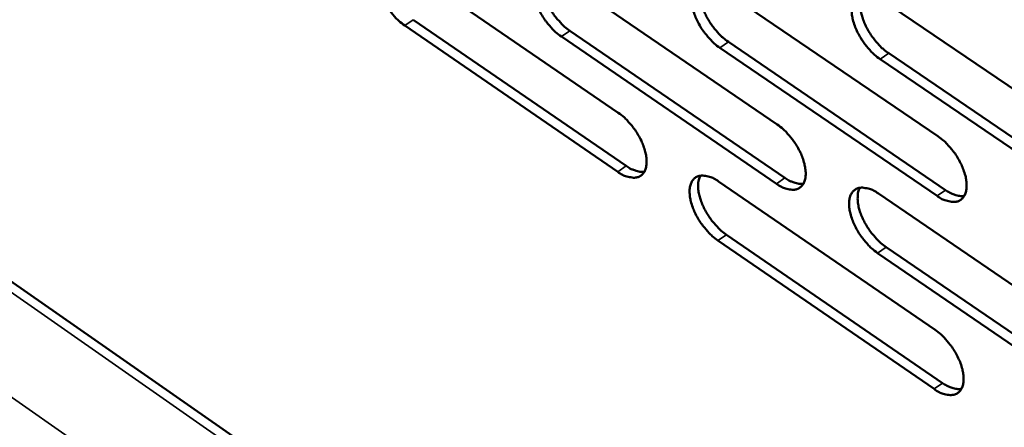
# Model space of a CAD drawing. Units: millimetres. Extents: x 65 to 5840, y 100 to 4100.
# Drawn here: x 4465 to 4572, y 2516 to 2561 of the extents above; entities that cross this region are included whole.
import ezdxf

# ---------------------------------------------------------------- set-up
doc = ezdxf.new("R2010")
doc.units = ezdxf.units.MM
doc.header["$LTSCALE"] = 20
doc.layers.add('Visible (ISO)', color=7, linetype='Continuous', lineweight=50)
doc.layers.add('Visible Narrow (ISO)', color=7, linetype='Continuous', lineweight=35)

msp = doc.modelspace()

# ---------------------------------------------------------------- linework, layer by layer
at = {"layer": 'Visible (ISO)'}
for p, q in [((4905.75, 2223.54), (3640.33, 3107.1)), ((4506.77, 2566.5), (4530.07, 2550.55)), ((4523.9, 2565.32), (4547.42, 2549.27)), ((4541.23, 2564.13), (4564.97, 2547.98)), ((4558.76, 2562.93), (4582.73, 2546.68)), ((4530.02, 2544.1), (4506.75, 2560.06)), ((4507.67, 2560.7), (4530.94, 2544.74)), ((4547.35, 2542.79), (4523.86, 2558.85)), ((4524.78, 2559.49), (4548.27, 2543.44)), ((4564.88, 2541.47), (4541.17, 2557.62)), ((4542.09, 2558.27), (4565.8, 2542.11)), ((4559.6, 2557.03), (4583.54, 2540.78)), ((4582.61, 2540.12), (4558.68, 2556.38)), ((4541.02, 2543.05), (4564.66, 2526.87)), ((4558.48, 2541.73), (4582.34, 2525.44)), ((4541.88, 2537.24), (4565.48, 2521.06)), ((4564.56, 2520.41), (4540.96, 2536.6)), ((4582.22, 2518.95), (4558.39, 2535.24)), ((4559.31, 2535.89), (4583.14, 2519.6))]:
    msp.add_line(p, q, dxfattribs=at)
at = {"layer": 'Visible (ISO)', "flags": 128}
for points in [[(4506.75, 2560.06, -0.021412), (4506.12, 2560.56, -0.037924), (4505.8, 2560.87, -0.006657), (4505.14, 2561.66, -0.020649), (4504.94, 2561.92, -0.020294), (4504.58, 2562.49, -0.019585), (4504.26, 2563.1, -0.023965), (4504.03, 2563.65, -0.021396), (4503.82, 2564.3, -0.032311), (4503.72, 2564.8, -0.027997), (4503.68, 2565.39, -0.04834), (4503.71, 2565.83, -0.045897), (4503.83, 2566.28, -0.070589), (4504.01, 2566.62, -0.072734), (4504.27, 2566.88, -0.075562), (4504.59, 2567.05, -0.073567), (4504.95, 2567.13, -0.05034), (4505.23, 2567.11, -0.022585), (4505.82, 2566.99, -0.059207), (4506.26, 2566.83, -0.045208), (4506.77, 2566.5)], [(4523.86, 2558.85, -0.021491), (4523.22, 2559.35, -0.03802), (4522.9, 2559.67, -0.006699), (4522.23, 2560.45, -0.020728), (4522.03, 2560.72, -0.02042), (4521.67, 2561.29, -0.019694), (4521.35, 2561.91, -0.02413), (4521.12, 2562.46, -0.021549), (4520.91, 2563.11, -0.032528), (4520.81, 2563.62, -0.028235), (4520.77, 2564.21, -0.048562), (4520.8, 2564.66, -0.04618), (4520.92, 2565.11, -0.070539), (4521.11, 2565.44, -0.072597), (4521.37, 2565.71, -0.075037), (4521.7, 2565.88, -0.073092), (4522.07, 2565.95, -0.050021), (4522.34, 2565.94, -0.02245), (4522.94, 2565.82, -0.059083), (4523.38, 2565.65, -0.045025), (4523.9, 2565.32)], [(4521.94, 2565.94, 0.036285), (4521.76, 2565.49, 0.063416), (4521.71, 2565.21, 0.016944), (4521.7, 2564.6, 0.034322), (4521.73, 2564.29, 0.021936), (4521.84, 2563.73, 0.024934), (4521.98, 2563.25, 0.018579), (4522.21, 2562.68, 0.020064), (4522.46, 2562.16, 0.017783), (4522.78, 2561.63, 0.018007), (4523.12, 2561.12, 0.019008), (4523.3, 2560.91, 0.005569), (4523.92, 2560.21, 0.035128), (4524.21, 2559.93, 0.019572), (4524.78, 2559.49)], [(4541.17, 2557.62, -0.021571), (4540.53, 2558.12, -0.038117), (4540.2, 2558.45, -0.006742), (4539.53, 2559.24, -0.020808), (4539.33, 2559.5, -0.020548), (4538.96, 2560.08, -0.019805), (4538.64, 2560.7, -0.024298), (4538.4, 2561.26, -0.021704), (4538.2, 2561.91, -0.032747), (4538.1, 2562.42, -0.028476), (4538.05, 2563.02, -0.048784), (4538.09, 2563.46, -0.046464), (4538.22, 2563.92, -0.070483), (4538.41, 2564.26, -0.072456), (4538.67, 2564.52, -0.07451), (4539, 2564.69, -0.072617), (4539.38, 2564.77, -0.049703), (4539.65, 2564.75, -0.022314), (4540.26, 2564.63, -0.058957), (4540.7, 2564.47, -0.044841), (4541.23, 2564.13)], [(4539.24, 2564.75, 0.036422), (4539.05, 2564.3, 0.063553), (4539, 2564.02, 0.017036), (4538.99, 2563.4, 0.034467), (4539.02, 2563.1, 0.022077), (4539.13, 2562.53, 0.025072), (4539.27, 2562.05, 0.018685), (4539.5, 2561.47, 0.020178), (4539.75, 2560.96, 0.017865), (4540.07, 2560.42, 0.0181), (4540.42, 2559.91, 0.019066), (4540.59, 2559.69, 0.005597), (4541.22, 2558.99, 0.035195), (4541.51, 2558.71, 0.019628), (4542.09, 2558.27)], [(4558.68, 2556.38, -0.021651), (4558.03, 2556.88, -0.038215), (4557.7, 2557.21, -0.006786), (4557.02, 2558, -0.020888), (4556.82, 2558.27, -0.020677), (4556.45, 2558.85, -0.019916), (4556.13, 2559.47, -0.024468), (4555.89, 2560.04, -0.021862), (4555.69, 2560.69, -0.032969), (4555.59, 2561.21, -0.028721), (4555.54, 2561.81, -0.049006), (4555.58, 2562.26, -0.046747), (4555.71, 2562.71, -0.070422), (4555.9, 2563.05, -0.072309), (4556.18, 2563.32, -0.073981), (4556.51, 2563.49, -0.072141), (4556.89, 2563.57, -0.049386), (4557.17, 2563.55, -0.022178), (4557.78, 2563.43, -0.058831), (4558.23, 2563.26, -0.044656), (4558.76, 2562.93)], [(4556.73, 2563.55, 0.036557), (4556.55, 2563.09, 0.063686), (4556.5, 2562.81, 0.017127), (4556.48, 2562.19, 0.03461), (4556.51, 2561.88, 0.022219), (4556.62, 2561.32, 0.025211), (4556.76, 2560.83, 0.018791), (4556.99, 2560.25, 0.020293), (4557.25, 2559.73, 0.017947), (4557.56, 2559.19, 0.018194), (4557.92, 2558.68, 0.019124), (4558.09, 2558.46, 0.005624), (4558.72, 2557.76, 0.035262), (4559.02, 2557.47, 0.019684), (4559.6, 2557.03)], [(4530.07, 2550.55, -0.021457), (4530.71, 2550.05, -0.037956), (4531.03, 2549.73, -0.006686), (4531.7, 2548.94, -0.020695), (4531.9, 2548.67, -0.020452), (4532.26, 2548.11, -0.019699), (4532.59, 2547.49, -0.024225), (4532.82, 2546.93, -0.02161), (4533.02, 2546.28, -0.032745), (4533.12, 2545.78, -0.028444), (4533.17, 2545.18, -0.048987), (4533.13, 2544.74, -0.046748), (4533.01, 2544.29, -0.071019), (4532.82, 2543.96, -0.073161), (4532.56, 2543.7, -0.07484), (4532.23, 2543.53, -0.072884), (4531.86, 2543.46, -0.049431), (4531.58, 2543.48, -0.02216), (4530.99, 2543.6, -0.058614), (4530.54, 2543.77, -0.044589), (4530.02, 2544.1)], [(4547.42, 2549.27, -0.021537), (4548.07, 2548.77, -0.038053), (4548.39, 2548.45, -0.006729), (4549.06, 2547.66, -0.020775), (4549.27, 2547.39, -0.02058), (4549.63, 2546.82, -0.019809), (4549.96, 2546.19, -0.024394), (4550.19, 2545.63, -0.021767), (4550.39, 2544.98, -0.032966), (4550.49, 2544.47, -0.028688), (4550.54, 2543.88, -0.049211), (4550.5, 2543.43, -0.047035), (4550.37, 2542.98, -0.070959), (4550.18, 2542.64, -0.073012), (4549.91, 2542.38, -0.074308), (4549.58, 2542.21, -0.072408), (4549.21, 2542.14, -0.049117), (4548.93, 2542.16, -0.022026), (4548.32, 2542.28, -0.05849), (4547.88, 2542.45, -0.044407), (4547.35, 2542.79)], [(4564.97, 2547.98, -0.021617), (4565.62, 2547.48, -0.038149), (4565.96, 2547.15, -0.006772), (4566.63, 2546.36, -0.020855), (4566.84, 2546.09, -0.020709), (4567.2, 2545.51, -0.019921), (4567.53, 2544.89, -0.024565), (4567.76, 2544.32, -0.021925), (4567.97, 2543.67, -0.033191), (4568.07, 2543.15, -0.028936), (4568.11, 2542.56, -0.049435), (4568.07, 2542.11, -0.047321), (4567.94, 2541.65, -0.070893), (4567.74, 2541.32, -0.072859), (4567.47, 2541.05, -0.073774), (4567.13, 2540.88, -0.071932), (4566.76, 2540.81, -0.048805), (4566.47, 2540.83, -0.021892), (4565.86, 2540.96, -0.058365), (4565.41, 2541.13, -0.044224), (4564.88, 2541.47)], [(4530.94, 2544.74, 0.028008), (4531.35, 2544.48, 0.042107), (4531.65, 2544.34, 0.010187), (4532.03, 2544.21, 0.013799), (4532.32, 2544.13, 0.057314), (4532.54, 2544.1, 0.032723), (4532.92, 2544.12)], [(4540.96, 2536.6, -0.021423), (4540.32, 2537.1, -0.037876), (4539.99, 2537.42, -0.006659), (4539.32, 2538.21, -0.020662), (4539.12, 2538.48, -0.02047), (4538.76, 2539.05, -0.0197), (4538.44, 2539.66, -0.024273), (4538.2, 2540.22, -0.02164), (4538, 2540.87, -0.032828), (4537.9, 2541.37, -0.028514), (4537.86, 2541.97, -0.049091), (4537.89, 2542.41, -0.046843), (4538.02, 2542.86, -0.071037), (4538.21, 2543.19, -0.073089), (4538.47, 2543.45, -0.074672), (4538.8, 2543.62, -0.072672), (4539.17, 2543.69, -0.049322), (4539.45, 2543.68, -0.02209), (4540.05, 2543.55, -0.058568), (4540.5, 2543.39, -0.044524), (4541.02, 2543.05)], [(4539.03, 2543.68, 0.036197), (4538.85, 2543.23, 0.06327), (4538.8, 2542.95, 0.016863), (4538.79, 2542.34, 0.03425), (4538.82, 2542.04, 0.021903), (4538.93, 2541.48, 0.024894), (4539.08, 2541, 0.018533), (4539.31, 2540.43, 0.020025), (4539.56, 2539.92, 0.017707), (4539.87, 2539.38, 0.01795), (4540.22, 2538.88, 0.018877), (4540.39, 2538.66, 0.005492), (4541.01, 2537.96, 0.034876), (4541.3, 2537.68, 0.019431), (4541.88, 2537.24)], [(4548.27, 2543.44, 0.028229), (4548.69, 2543.17, 0.042379), (4548.99, 2543.03, 0.010329), (4549.38, 2542.9, 0.013987), (4549.67, 2542.82, 0.05767), (4549.9, 2542.79, 0.032978), (4550.29, 2542.81)], [(4558.39, 2535.24, -0.021502), (4557.74, 2535.74, -0.037972), (4557.41, 2536.07, -0.006702), (4556.74, 2536.86, -0.020742), (4556.54, 2537.13, -0.020598), (4556.18, 2537.7, -0.019811), (4555.85, 2538.33, -0.024443), (4555.62, 2538.89, -0.021797), (4555.41, 2539.54, -0.033051), (4555.31, 2540.05, -0.02876), (4555.27, 2540.64, -0.049315), (4555.31, 2541.09, -0.047129), (4555.44, 2541.54, -0.070976), (4555.63, 2541.88, -0.072939), (4555.9, 2542.14, -0.074139), (4556.23, 2542.31, -0.072196), (4556.61, 2542.38, -0.049009), (4556.89, 2542.36, -0.021956), (4557.5, 2542.24, -0.058443), (4557.94, 2542.07, -0.044341), (4558.48, 2541.73)], [(4556.45, 2542.36, 0.036332), (4556.27, 2541.91, 0.063405), (4556.22, 2541.63, 0.016954), (4556.21, 2541.01, 0.034393), (4556.23, 2540.71, 0.022043), (4556.35, 2540.15, 0.025031), (4556.49, 2539.66, 0.018638), (4556.72, 2539.09, 0.020138), (4556.97, 2538.58, 0.017787), (4557.29, 2538.04, 0.018042), (4557.64, 2537.53, 0.018933), (4557.81, 2537.32, 0.005519), (4558.44, 2536.61, 0.034941), (4558.73, 2536.33, 0.019486), (4559.31, 2535.89)], [(4565.8, 2542.11, 0.02845), (4566.23, 2541.84, 0.042651), (4566.53, 2541.7, 0.010472), (4566.93, 2541.57, 0.014177), (4567.23, 2541.49, 0.058025), (4567.46, 2541.46, 0.033233), (4567.85, 2541.48)], [(4564.66, 2526.87, -0.021469), (4565.31, 2526.36, -0.037908), (4565.64, 2526.04, -0.006688), (4566.31, 2525.24, -0.020709), (4566.51, 2524.97, -0.02063), (4566.88, 2524.4, -0.019815), (4567.2, 2523.78, -0.024539), (4567.44, 2523.22, -0.02186), (4567.64, 2522.57, -0.033273), (4567.74, 2522.06, -0.028976), (4567.78, 2521.46, -0.049747), (4567.74, 2521.02, -0.047709), (4567.61, 2520.57, -0.071447), (4567.42, 2520.24, -0.073484), (4567.15, 2519.98, -0.073921), (4566.81, 2519.81, -0.071977), (4566.43, 2519.75, -0.048428), (4566.16, 2519.76, -0.021671), (4565.55, 2519.89, -0.057981), (4565.1, 2520.06, -0.043912), (4564.56, 2520.41)], [(4565.48, 2521.06, 0.028415), (4565.91, 2520.78, 0.042569), (4566.22, 2520.64, 0.010458), (4566.62, 2520.51, 0.014209), (4566.91, 2520.43, 0.058127), (4567.14, 2520.4, 0.033253), (4567.53, 2520.42)]]:
    msp.add_lwpolyline(points, format="xyb", dxfattribs=at)
at = {"layer": 'Visible Narrow (ISO)'}
for p, q in [((4905.64, 2222.34), (3638.93, 3107.12)), ((3630.99, 3103.27), (4904.58, 2210.58)), ((4506.75, 2560.06), (4507.67, 2560.7)), ((4523.86, 2558.85), (4524.78, 2559.49)), ((4541.17, 2557.62), (4542.09, 2558.27)), ((4558.68, 2556.38), (4559.6, 2557.03)), ((4530.02, 2544.1), (4530.94, 2544.74)), ((4547.35, 2542.79), (4548.27, 2543.44)), ((4564.88, 2541.47), (4565.8, 2542.11)), ((4540.96, 2536.6), (4541.88, 2537.24)), ((4558.39, 2535.24), (4559.31, 2535.89)), ((4564.56, 2520.41), (4565.48, 2521.06))]:
    msp.add_line(p, q, dxfattribs=at)

doc.saveas('drawing.dxf')
